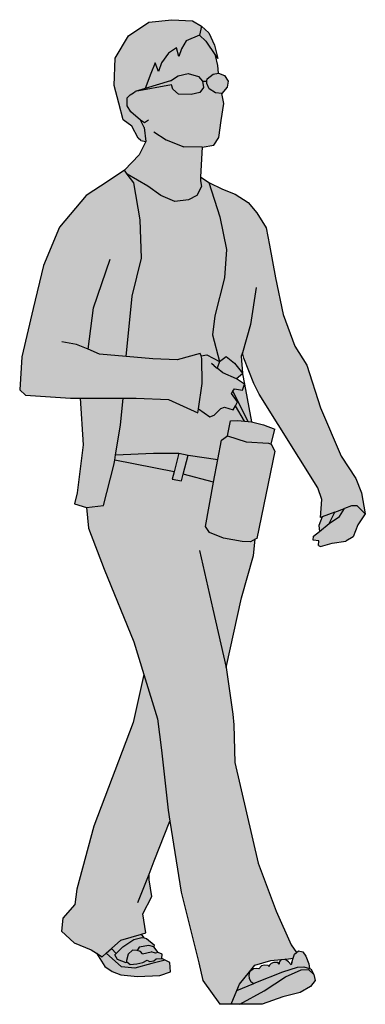
# Model space of a CAD drawing. Units: millimetres. Extents: x 1911 to 2621, y 1057 to 1636.
# Drawn here: x 2163 to 2163, y 1542 to 1544 of the extents above; entities that cross this region are included whole.
import ezdxf

# ---------------------------------------------------------------- set-up
doc = ezdxf.new("R2010")
doc.units = ezdxf.units.MM
doc.layers.get('0').update_dxf_attribs({"color": 1})
doc.layers.add('PESSOAS', color=254, linetype='Continuous')

# ---------------------------------------------------------------- blocks, each defined once
blk = doc.blocks.new('Escala Humana para projetos arquitetônicos')
at = {"true_color": 0xffffff}
h = blk.add_hatch(color=7, dxfattribs=at)
h.paths.add_polyline_path([(227.2918, -107.222), (227.3122, -107.1517), (227.3148, -107.1248), (227.3072, -107.1291), (227.293, -107.1287), (227.2623, -107.1228), (227.239, -107.1137), (227.232, -107.1033), (227.2456, -107.0298), (227.1951, -107.0166), (227.1923, -107.0274), (227.1768, -107.025), (227.1799, -107.0127), (227.0813, -106.993), (227.0799, -107.0017), (227.0626, -107.0683), (227.0341, -107.072), (227.0376, -107.1062), (227.0636, -107.1746), (227.113, -107.2953), (227.1297, -107.3499), (227.1524, -107.4238), (227.1588, -107.4761), (227.1703, -107.5758), (227.1731, -107.594), (227.1917, -107.7125), (227.221, -107.8296), (227.228, -107.8592), (227.2558, -107.8989), (227.275, -107.8989), (227.2844, -107.8761), (227.2888, -107.8655), (227.3053, -107.8449), (227.3141, -107.8339), (227.341, -107.8258), (227.3582, -107.8243), (227.3642, -107.8238), (227.3704, -107.8233), (227.378, -107.8222), (227.3804, -107.8153), (227.3837, -107.8127), (227.3746, -107.7997), (227.3497, -107.744), (227.3196, -107.6639), (227.2807, -107.4965), (227.2792, -107.4335), (227.2779, -107.416), (227.2666, -107.3385)])
h.paths.add_polyline_path([(227.1588, -107.4761), (227.1524, -107.4238), (227.1297, -107.3499), (227.1121, -107.4299), (227.0466, -107.6024), (227.018, -107.7071), (227.0147, -107.7325), (226.9951, -107.7557), (226.9925, -107.7769), (227.0137, -107.7968), (227.0422, -107.808), (227.0511, -107.814), (227.0601, -107.82), (227.0668, -107.8139), (227.0756, -107.806), (227.0912, -107.7921), (227.1257, -107.7821), (227.1332, -107.7799), (227.1277, -107.7484), (227.1429, -107.7193), (227.1383, -107.6915), (227.1383, -107.6822), (227.1469, -107.6603), (227.1731, -107.594), (227.1703, -107.5758)])
h.paths.add_polyline_path([(227.3475, -106.9779), (227.3415, -106.9663), (227.3412, -106.9662), (227.3367, -106.9647), (227.2999, -106.9626), (227.2689, -106.9528), (227.2586, -106.9597), (227.2526, -106.9919), (227.2456, -107.0298), (227.232, -107.1033), (227.239, -107.1137), (227.2623, -107.1228), (227.293, -107.1287), (227.3072, -107.1291), (227.3148, -107.1248), (227.3176, -107.1233)])
h.paths.add_polyline_path([(227.3894, -107.8792), (227.407, -107.8694), (227.4145, -107.859), (227.4126, -107.8492), (227.4034, -107.8407), (227.391, -107.8413), (227.365, -107.8532), (227.3295, -107.8764), (227.2891, -107.8989), (227.3262, -107.8989), (227.3607, -107.8867)])
h.paths.add_polyline_path([(227.365, -107.8532), (227.391, -107.8413), (227.4034, -107.8407), (227.4126, -107.8492), (227.4075, -107.84), (227.4049, -107.8393), (227.3955, -107.8367), (227.3852, -107.837), (227.3607, -107.8446), (227.3161, -107.8626), (227.3127, -107.864), (227.2844, -107.8761), (227.275, -107.8989), (227.2891, -107.8989), (227.3295, -107.8764)])
h.paths.add_polyline_path([(227.3607, -107.8446), (227.3852, -107.837), (227.3955, -107.8367), (227.4049, -107.8393), (227.4043, -107.8313), (227.3991, -107.8189), (227.3941, -107.8115), (227.387, -107.8101), (227.3837, -107.8127), (227.3804, -107.8153), (227.378, -107.8222), (227.3757, -107.8291), (227.3745, -107.8333), (227.37, -107.8282), (227.3642, -107.8238), (227.3582, -107.8243), (227.3548, -107.8285), (227.3548, -107.8322), (227.3522, -107.8292), (227.3459, -107.8291), (227.3413, -107.8307), (227.3385, -107.8338), (227.3383, -107.8362), (227.3362, -107.8341), (227.3303, -107.8335), (227.3254, -107.8348), (227.321, -107.8399), (227.3168, -107.8393), (227.3121, -107.8401), (227.3053, -107.8449), (227.304, -107.8506), (227.3046, -107.856), (227.3073, -107.861), (227.3127, -107.864), (227.3161, -107.8626)])
h.paths.add_polyline_path([(227.3127, -107.864), (227.3073, -107.861), (227.3046, -107.856), (227.304, -107.8506), (227.3053, -107.8449), (227.2888, -107.8655), (227.2844, -107.8761)], flags=17)
h.paths.add_polyline_path([(227.111, -107.809), (227.1185, -107.8093), (227.1219, -107.8036), (227.1381, -107.8008), (227.1463, -107.8031), (227.1469, -107.7997), (227.134, -107.7892), (227.1301, -107.7884), (227.1262, -107.7876), (227.1131, -107.791), (227.0945, -107.8031), (227.0838, -107.8141), (227.0814, -107.8165), (227.086, -107.8242), (227.1002, -107.8299), (227.1006, -107.8278), (227.101, -107.8258), (227.1038, -107.8152)], flags=17)
h.paths.add_polyline_path([(227.1131, -107.791), (227.1262, -107.7876), (227.1301, -107.7884), (227.1257, -107.7821), (227.0912, -107.7921), (227.0756, -107.806), (227.0838, -107.8141), (227.0945, -107.8031)], flags=17)
h.paths.add_polyline_path([(227.0756, -107.806), (227.0668, -107.8139), (227.0924, -107.8364), (227.1147, -107.8387), (227.1428, -107.8309), (227.1651, -107.8255), (227.1595, -107.8229), (227.1499, -107.8233), (227.146, -107.8264), (227.1388, -107.8275), (227.135, -107.8255), (227.1279, -107.8293), (227.1178, -107.8317), (227.1067, -107.8326), (227.1006, -107.8278), (227.1002, -107.8299), (227.086, -107.8242), (227.0814, -107.8165), (227.0838, -107.8141)], flags=17)
h.paths.add_polyline_path([(227.0668, -107.8139), (227.0601, -107.82), (227.0511, -107.814), (227.0649, -107.8361), (227.0769, -107.8444), (227.0912, -107.8498), (227.119, -107.8524), (227.1563, -107.851), (227.174, -107.8447), (227.1726, -107.8295), (227.1651, -107.8255), (227.1428, -107.8309), (227.1147, -107.8387), (227.0924, -107.8364)], flags=17)
h.paths.add_polyline_path([(227.1603, -107.8154), (227.1535, -107.8125), (227.1488, -107.8139), (227.142, -107.8116), (227.1272, -107.8151), (227.124, -107.811), (227.1185, -107.8093), (227.111, -107.809), (227.1038, -107.8152), (227.101, -107.8258), (227.1006, -107.8278), (227.1067, -107.8326), (227.1178, -107.8317), (227.1279, -107.8293), (227.135, -107.8255), (227.1388, -107.8275), (227.146, -107.8264), (227.1499, -107.8233), (227.1595, -107.8229)], flags=16)
h.paths.add_polyline_path([(227.1463, -107.8031), (227.1381, -107.8008), (227.1219, -107.8036), (227.1185, -107.8093), (227.124, -107.811), (227.1272, -107.8151), (227.142, -107.8116), (227.1488, -107.8139), (227.1535, -107.8125)], flags=17)
h.paths.add_polyline_path([(227.264, -106.6896), (227.2669, -106.6426), (227.2558, -106.5881), (227.2377, -106.531), (227.2241, -106.5212), (227.2237, -106.5282), (227.2257, -106.5378), (227.2177, -106.5523), (227.2041, -106.5599), (227.181, -106.5624), (227.1579, -106.5528), (227.1363, -106.5368), (227.1021, -106.5169), (227.1131, -106.5314), (227.1233, -106.5928), (227.1258, -106.6568), (227.1103, -106.7201), (227.1001, -106.8206), (227.1444, -106.8245), (227.185, -106.8259), (227.2233, -106.8153), (227.2248, -106.8195), (227.2343, -106.8175), (227.2553, -106.8289), (227.2438, -106.7845), (227.2476, -106.7526)])
h.paths.add_polyline_path([(227.1258, -106.6568), (227.1233, -106.5928), (227.1131, -106.5314), (227.1021, -106.5169), (227.0973, -106.5105), (227.0702, -106.5288), (227.0335, -106.5528), (226.9895, -106.6054), (226.9626, -106.669), (226.9456, -106.7406), (226.9268, -106.8212), (226.9232, -106.8758), (226.9331, -106.8847), (227.0074, -106.8901), (227.0237, -106.8901), (227.0955, -106.8901), (227.1167, -106.8901), (227.1707, -106.8922), (227.2195, -106.9144), (227.2206, -106.9075), (227.2267, -106.8656), (227.2263, -106.8236), (227.2248, -106.8195), (227.2233, -106.8153), (227.185, -106.8259), (227.1444, -106.8245), (227.1001, -106.8206), (227.1103, -106.7201)])
h.paths.add_polyline_path([(227.0906, -106.9351), (227.0955, -106.8901), (227.0237, -106.8901), (227.0289, -106.9677), (227.0186, -107.0474), (227.0141, -107.0658), (227.0341, -107.072), (227.0626, -107.0683), (227.0799, -107.0017), (227.0813, -106.993), (227.0827, -106.984)])
h.paths.add_polyline_path([(227.4007, -106.835), (227.3805, -106.8036), (227.3612, -106.7504), (227.3484, -106.6896), (227.3388, -106.6352), (227.3331, -106.6064), (227.3175, -106.5812), (227.3032, -106.564), (227.2814, -106.5502), (227.2606, -106.5421), (227.2377, -106.531), (227.2558, -106.5881), (227.2669, -106.6426), (227.264, -106.6896), (227.2476, -106.7526), (227.2438, -106.7845), (227.2553, -106.8289), (227.2665, -106.8208), (227.2803, -106.8314), (227.2935, -106.8485), (227.2913, -106.8199), (227.2938, -106.8143), (227.2961, -106.8231), (227.3123, -106.8656), (227.3216, -106.8831), (227.4188, -107.0389), (227.4258, -107.0585), (227.4232, -107.0888), (227.4261, -107.0877), (227.4474, -107.0796), (227.4631, -107.0736), (227.4748, -107.0692), (227.4846, -107.0692), (227.4979, -107.0824), (227.4915, -107.0474), (227.4822, -107.0237), (227.4579, -106.9864), (227.4233, -106.9059)])
h.paths.add_polyline_path([(227.3473, -106.9416), (227.3289, -106.9343), (227.3085, -106.9291), (227.3031, -106.9286), (227.2972, -106.928), (227.2858, -106.927), (227.2737, -106.9276), (227.2689, -106.9528), (227.2999, -106.9626), (227.3367, -106.9647), (227.3412, -106.9662)], flags=17)
h.paths.add_polyline_path([(227.4857, -107.1006), (227.4979, -107.0824), (227.4846, -107.0692), (227.4748, -107.0692), (227.4631, -107.0736), (227.4551, -107.0867), (227.438, -107.0983), (227.4216, -107.1116), (227.412, -107.1198), (227.4114, -107.1261), (227.4205, -107.1272), (227.4199, -107.1349), (227.4236, -107.1371), (227.443, -107.1312), (227.4658, -107.1278), (227.4777, -107.121)])
h.paths.add_polyline_path([(227.4551, -107.0867), (227.4631, -107.0736), (227.4474, -107.0796), (227.438, -107.0983)], flags=17)
h.paths.add_polyline_path([(227.4474, -107.0796), (227.4261, -107.0877), (227.4207, -107.1017), (227.4216, -107.1116), (227.438, -107.0983)], flags=17)
h.paths.add_polyline_path([(227.2608, -106.8477), (227.2514, -106.8399), (227.2553, -106.8289), (227.2343, -106.8175), (227.2248, -106.8195), (227.2263, -106.8236), (227.2267, -106.8656), (227.2206, -106.9075), (227.2393, -106.9212), (227.2467, -106.9184), (227.2576, -106.907), (227.2638, -106.9047), (227.2781, -106.9093), (227.2818, -106.9027), (227.2855, -106.8962), (227.2752, -106.8819), (227.2778, -106.8782), (227.2804, -106.8745), (227.2935, -106.8768), (227.2969, -106.8665), (227.284, -106.8578)])
h.paths.add_polyline_path([(227.2803, -106.8314), (227.2665, -106.8208), (227.2553, -106.8289), (227.2514, -106.8399), (227.2608, -106.8477), (227.284, -106.8578), (227.2938, -106.8489), (227.2935, -106.8485)], flags=17)
h.paths.add_polyline_path([(227.2969, -106.8665), (227.2935, -106.8768), (227.2804, -106.8745), (227.2778, -106.8782), (227.3031, -106.9286), (227.3085, -106.9291)], flags=17)
h.paths.add_polyline_path([(227.2778, -106.8782), (227.2752, -106.8819), (227.2855, -106.8962), (227.2818, -106.9027), (227.2972, -106.928), (227.3031, -106.9286)], flags=17)
h.paths.add_polyline_path([(227.2585, -106.4278), (227.2627, -106.3994), (227.2595, -106.3825), (227.249, -106.3816), (227.2384, -106.3751), (227.2343, -106.3659), (227.2345, -106.3621), (227.2274, -106.3621), (227.2287, -106.3727), (227.2227, -106.3812), (227.2083, -106.3842), (227.1874, -106.3838), (227.1776, -106.3753), (227.1757, -106.3684), (227.1154, -106.3792), (227.1122, -106.3817), (227.1067, -106.3849), (227.1021, -106.3899), (227.1018, -106.4031), (227.1081, -106.4134), (227.1242, -106.4273), (227.1303, -106.4393), (227.1332, -106.4626), (227.122, -106.485), (227.0973, -106.5105), (227.1021, -106.5169), (227.1363, -106.5368), (227.1579, -106.5528), (227.181, -106.5624), (227.2041, -106.5599), (227.2177, -106.5523), (227.2257, -106.5378), (227.2237, -106.5282), (227.2241, -106.5212), (227.2264, -106.4721), (227.2458, -106.4687), (227.2546, -106.456)])
h.paths.add_polyline_path([(227.2287, -106.3727), (227.2274, -106.3621), (227.2206, -106.3544), (227.2036, -106.3497), (227.1865, -106.3531), (227.1738, -106.3616), (227.1316, -106.3743), (227.1154, -106.3792), (227.1757, -106.3684), (227.1776, -106.3753), (227.1874, -106.3838), (227.2083, -106.3842), (227.2227, -106.3812)])
h.paths.add_polyline_path([(227.2529, -106.3363), (227.2489, -106.3194), (227.2327, -106.2955), (227.222, -106.2858), (227.1999, -106.2952), (227.1922, -106.3083), (227.1877, -106.3214), (227.1837, -106.3069), (227.1705, -106.3155), (227.1592, -106.3319), (227.1538, -106.3463), (227.1484, -106.3319), (227.1411, -106.3494), (227.1316, -106.3743), (227.1738, -106.3616), (227.1865, -106.3531), (227.2036, -106.3497), (227.2206, -106.3544), (227.2274, -106.3621), (227.2345, -106.3621), (227.2347, -106.3584), (227.2449, -106.3506), (227.2538, -106.3488)])
h.paths.add_polyline_path([(227.1999, -106.2952), (227.222, -106.2858), (227.2254, -106.2704), (227.2108, -106.2616), (227.1761, -106.2599), (227.1377, -106.2641), (227.1043, -106.2866), (227.0818, -106.3242), (227.0801, -106.3692), (227.088, -106.3989), (227.0951, -106.4264), (227.1097, -106.4373), (227.1202, -106.4573), (227.1248, -106.461), (227.1332, -106.4626), (227.1303, -106.4393), (227.1242, -106.4273), (227.1081, -106.4134), (227.1018, -106.4031), (227.1021, -106.3899), (227.1067, -106.3849), (227.1122, -106.3817), (227.1154, -106.3792), (227.1316, -106.3743), (227.1411, -106.3494), (227.1484, -106.3319), (227.1538, -106.3463), (227.1592, -106.3319), (227.1705, -106.3155), (227.1837, -106.3069), (227.1877, -106.3214), (227.1922, -106.3083)])
h.paths.add_polyline_path([(227.2375, -106.282), (227.2254, -106.2704), (227.222, -106.2858), (227.2327, -106.2955), (227.2489, -106.3194), (227.2525, -106.3246), (227.2471, -106.3025)])
h.paths.add_polyline_path([(227.2526, -106.9919), (227.2033, -106.985), (227.1951, -107.0166), (227.2456, -107.0298)])
h.paths.add_polyline_path([(227.2033, -106.985), (227.1877, -106.9817), (227.1799, -107.0127), (227.1768, -107.025), (227.1923, -107.0274), (227.1951, -107.0166)])
h.paths.add_polyline_path([(227.1877, -106.9817), (227.1459, -106.9817), (227.0827, -106.984), (227.0813, -106.993), (227.1799, -107.0127)])
h.paths.add_polyline_path([(227.2737, -106.9276), (227.2858, -106.927), (227.2972, -106.928), (227.2818, -106.9027), (227.2781, -106.9093), (227.2638, -106.9047), (227.2576, -106.907), (227.2467, -106.9184), (227.2393, -106.9212), (227.2206, -106.9075), (227.2195, -106.9144), (227.1707, -106.8922), (227.1167, -106.8901), (227.0955, -106.8901), (227.0906, -106.9351), (227.0827, -106.984), (227.1459, -106.9817), (227.1877, -106.9817), (227.2033, -106.985), (227.2526, -106.9919), (227.2586, -106.9597), (227.2689, -106.9528)])
h.paths.add_polyline_path([(227.2698, -106.3622), (227.264, -106.3526), (227.2538, -106.3488), (227.2449, -106.3506), (227.2347, -106.3584), (227.2345, -106.3621), (227.2343, -106.3659), (227.2384, -106.3751), (227.249, -106.3816), (227.2595, -106.3825), (227.2681, -106.3724)])
at = {"layer": 'PESSOAS'}
for p, q in [((227.1043, -106.2866), (227.1377, -106.2641)), ((227.1377, -106.2641), (227.1761, -106.2599)), ((227.1761, -106.2599), (227.2108, -106.2616)), ((227.2108, -106.2616), (227.2254, -106.2704)), ((227.2254, -106.2704), (227.222, -106.2858)), ((227.2254, -106.2704), (227.2375, -106.282)), ((227.0818, -106.3242), (227.1043, -106.2866)), ((227.222, -106.2858), (227.1999, -106.2952)), ((227.222, -106.2858), (227.2327, -106.2955)), ((227.2375, -106.282), (227.2471, -106.3025)), ((227.1837, -106.3069), (227.1705, -106.3155)), ((227.1877, -106.3214), (227.1837, -106.3069)), ((227.1999, -106.2952), (227.1922, -106.3083)), ((227.2327, -106.2955), (227.2489, -106.3194)), ((227.2471, -106.3025), (227.2525, -106.3246)), ((227.1705, -106.3155), (227.1592, -106.3319)), ((227.1922, -106.3083), (227.1877, -106.3214)), ((227.2529, -106.3363), (227.2489, -106.3194)), ((227.2489, -106.3194), (227.2525, -106.3246)), ((227.0801, -106.3692), (227.0818, -106.3242)), ((227.1484, -106.3319), (227.1411, -106.3494)), ((227.1538, -106.3463), (227.1484, -106.3319)), ((227.1592, -106.3319), (227.1538, -106.3463)), ((227.2538, -106.3488), (227.2529, -106.3363)), ((227.1411, -106.3494), (227.1316, -106.3743)), ((227.1738, -106.3616), (227.1865, -106.3531)), ((227.1865, -106.3531), (227.2036, -106.3497)), ((227.2036, -106.3497), (227.2206, -106.3544)), ((227.2206, -106.3544), (227.2274, -106.3621)), ((227.2347, -106.3584), (227.2449, -106.3506)), ((227.2449, -106.3506), (227.2538, -106.3488)), ((227.2538, -106.3488), (227.264, -106.3526)), ((227.264, -106.3526), (227.2698, -106.3622)), ((227.088, -106.3989), (227.0801, -106.3692)), ((227.1757, -106.3684), (227.1154, -106.3792)), ((227.1738, -106.3616), (227.1316, -106.3743)), ((227.1776, -106.3753), (227.1757, -106.3684)), ((227.2274, -106.3621), (227.2287, -106.3727)), ((227.2274, -106.3621), (227.2345, -106.3621)), ((227.2343, -106.3659), (227.2345, -106.3621)), ((227.2384, -106.3751), (227.2343, -106.3659)), ((227.2345, -106.3621), (227.2347, -106.3584)), ((227.2681, -106.3724), (227.2595, -106.3825)), ((227.2698, -106.3622), (227.2681, -106.3724)), ((227.1021, -106.3899), (227.1067, -106.3849)), ((227.1067, -106.3849), (227.1122, -106.3817)), ((227.1122, -106.3817), (227.1154, -106.3792)), ((227.1316, -106.3743), (227.1154, -106.3792)), ((227.1874, -106.3838), (227.1776, -106.3753)), ((227.2083, -106.3842), (227.1874, -106.3838)), ((227.2227, -106.3812), (227.2083, -106.3842)), ((227.2287, -106.3727), (227.2227, -106.3812)), ((227.249, -106.3816), (227.2384, -106.3751)), ((227.2595, -106.3825), (227.249, -106.3816)), ((227.2627, -106.3994), (227.2595, -106.3825)), ((227.0951, -106.4264), (227.088, -106.3989)), ((227.1018, -106.4031), (227.1021, -106.3899)), ((227.1081, -106.4134), (227.1018, -106.4031)), ((227.2585, -106.4278), (227.2627, -106.3994)), ((227.1242, -106.4273), (227.1081, -106.4134)), ((227.1097, -106.4373), (227.0951, -106.4264)), ((227.1202, -106.4573), (227.1097, -106.4373)), ((227.1303, -106.4393), (227.1242, -106.4273)), ((227.1309, -106.4314), (227.1242, -106.4273)), ((227.1374, -106.4269), (227.1309, -106.4314)), ((227.2546, -106.456), (227.2585, -106.4278)), ((227.1303, -106.4393), (227.1332, -106.4626)), ((227.1462, -106.4463), (227.1668, -106.4601)), ((227.1248, -106.461), (227.1202, -106.4573)), ((227.1332, -106.4626), (227.122, -106.485)), ((227.1248, -106.461), (227.1332, -106.4626)), ((227.1668, -106.4601), (227.1961, -106.4714)), ((227.2264, -106.4721), (227.2458, -106.4687)), ((227.2458, -106.4687), (227.2546, -106.456)), ((227.122, -106.485), (227.0973, -106.5105)), ((227.2264, -106.4721), (227.1961, -106.4714)), ((227.2264, -106.4721), (227.2241, -106.5212)), ((227.0973, -106.5105), (227.0702, -106.5288)), ((227.1021, -106.5169), (227.0973, -106.5105)), ((227.1131, -106.5314), (227.1021, -106.5169)), ((227.1363, -106.5368), (227.1021, -106.5169)), ((227.0702, -106.5288), (227.0335, -106.5528)), ((227.1233, -106.5928), (227.1131, -106.5314)), ((227.2241, -106.5212), (227.2237, -106.5282)), ((227.2237, -106.5282), (227.2257, -106.5378)), ((227.2241, -106.5212), (227.2377, -106.531)), ((227.2377, -106.531), (227.2606, -106.5421)), ((227.2377, -106.531), (227.2558, -106.5881)), ((227.0335, -106.5528), (226.9895, -106.6054)), ((227.1579, -106.5528), (227.1363, -106.5368)), ((227.181, -106.5624), (227.1579, -106.5528)), ((227.2177, -106.5523), (227.2041, -106.5599)), ((227.2257, -106.5378), (227.2177, -106.5523)), ((227.2606, -106.5421), (227.2814, -106.5502)), ((227.2814, -106.5502), (227.3032, -106.564)), ((227.2041, -106.5599), (227.181, -106.5624)), ((227.3032, -106.564), (227.3175, -106.5812)), ((227.3175, -106.5812), (227.3331, -106.6064)), ((227.1258, -106.6568), (227.1233, -106.5928)), ((227.2558, -106.5881), (227.2669, -106.6426)), ((226.9895, -106.6054), (226.9626, -106.669)), ((227.3331, -106.6064), (227.3388, -106.6352)), ((227.2669, -106.6426), (227.264, -106.6896)), ((227.3388, -106.6352), (227.3484, -106.6896)), ((227.0457, -106.7398), (227.0734, -106.6584)), ((227.1103, -106.7201), (227.1258, -106.6568)), ((226.9626, -106.669), (226.9456, -106.7406)), ((227.264, -106.6896), (227.2476, -106.7526)), ((227.3484, -106.6896), (227.3612, -106.7504)), ((227.3163, -106.7055), (227.3071, -106.7671)), ((227.1001, -106.8206), (227.1103, -106.7201)), ((226.9456, -106.7406), (226.9268, -106.8212)), ((227.0369, -106.8086), (227.0457, -106.7398)), ((227.2476, -106.7526), (227.2438, -106.7845)), ((227.3612, -106.7504), (227.3805, -106.8036)), ((227.3071, -106.7671), (227.2938, -106.8143)), ((227.0179, -106.8005), (226.993, -106.7959)), ((227.2438, -106.7845), (227.2553, -106.8289)), ((227.0369, -106.8086), (227.0179, -106.8005)), ((227.0558, -106.8167), (227.0369, -106.8086)), ((227.2938, -106.8143), (227.2913, -106.8199)), ((227.2961, -106.8231), (227.2938, -106.8143)), ((227.3805, -106.8036), (227.4007, -106.835)), ((226.9268, -106.8212), (226.9232, -106.8758)), ((227.1001, -106.8206), (227.0558, -106.8167)), ((227.1444, -106.8245), (227.1001, -106.8206)), ((227.185, -106.8259), (227.1444, -106.8245)), ((227.2233, -106.8153), (227.185, -106.8259)), ((227.2248, -106.8195), (227.2233, -106.8153)), ((227.2248, -106.8195), (227.2343, -106.8175)), ((227.2263, -106.8236), (227.2248, -106.8195)), ((227.2267, -106.8656), (227.2263, -106.8236)), ((227.2343, -106.8175), (227.2553, -106.8289)), ((227.2553, -106.8289), (227.2514, -106.8399)), ((227.2553, -106.8289), (227.2665, -106.8208)), ((227.2665, -106.8208), (227.2803, -106.8314)), ((227.2803, -106.8314), (227.2935, -106.8485)), ((227.2913, -106.8199), (227.2935, -106.8485)), ((227.3123, -106.8656), (227.2961, -106.8231)), ((227.2468, -106.8361), (227.2421, -106.8322)), ((227.2468, -106.8361), (227.2514, -106.8399)), ((227.2608, -106.8477), (227.2514, -106.8399)), ((227.284, -106.8578), (227.2608, -106.8477)), ((227.4007, -106.835), (227.4233, -106.9059)), ((227.2935, -106.8492), (227.284, -106.8578)), ((227.2969, -106.8665), (227.284, -106.8578)), ((227.2935, -106.8485), (227.2938, -106.8489)), ((227.2938, -106.8489), (227.2935, -106.8492)), ((227.2935, -106.8492), (227.2969, -106.8665)), ((226.9232, -106.8758), (226.9331, -106.8847)), ((227.2206, -106.9075), (227.2267, -106.8656)), ((227.2752, -106.8819), (227.2778, -106.8782)), ((227.2778, -106.8782), (227.2804, -106.8745)), ((227.3031, -106.9286), (227.2778, -106.8782)), ((227.2804, -106.8745), (227.2935, -106.8768)), ((227.2935, -106.8768), (227.2969, -106.8665)), ((227.2969, -106.8665), (227.3085, -106.9291)), ((227.3216, -106.8831), (227.3123, -106.8656)), ((226.9331, -106.8847), (227.0074, -106.8901)), ((227.0074, -106.8901), (227.0237, -106.8901)), ((227.0237, -106.8901), (227.0289, -106.9677)), ((227.0237, -106.8901), (227.0955, -106.8901)), ((227.0906, -106.9351), (227.0955, -106.8901)), ((227.0955, -106.8901), (227.1167, -106.8901)), ((227.1167, -106.8901), (227.1707, -106.8922)), ((227.1707, -106.8922), (227.2195, -106.9144)), ((227.2855, -106.8962), (227.2752, -106.8819)), ((227.2818, -106.9027), (227.2855, -106.8962)), ((227.4188, -107.0389), (227.3216, -106.8831)), ((227.2195, -106.9144), (227.2206, -106.9075)), ((227.2206, -106.9075), (227.2393, -106.9212)), ((227.2467, -106.9184), (227.2576, -106.907)), ((227.2576, -106.907), (227.2638, -106.9047)), ((227.2638, -106.9047), (227.2781, -106.9093)), ((227.2781, -106.9093), (227.2818, -106.9027)), ((227.2972, -106.928), (227.2818, -106.9027)), ((227.4233, -106.9059), (227.4579, -106.9864)), ((227.2393, -106.9212), (227.2467, -106.9184)), ((227.2689, -106.9528), (227.2737, -106.9276)), ((227.2737, -106.9276), (227.2858, -106.927)), ((227.2858, -106.927), (227.2972, -106.928)), ((227.2972, -106.928), (227.3031, -106.9286)), ((227.3031, -106.9286), (227.3085, -106.9291)), ((227.3085, -106.9291), (227.3289, -106.9343)), ((227.0827, -106.984), (227.0906, -106.9351)), ((227.3289, -106.9343), (227.3473, -106.9416)), ((227.3412, -106.9662), (227.3473, -106.9416)), ((227.2526, -106.9919), (227.2586, -106.9597)), ((227.2586, -106.9597), (227.2689, -106.9528)), ((227.2689, -106.9528), (227.2999, -106.9626)), ((227.2999, -106.9626), (227.3367, -106.9647)), ((227.0289, -106.9677), (227.0186, -107.0474)), ((227.3475, -106.9779), (227.3176, -107.1233)), ((227.3367, -106.9647), (227.3412, -106.9662)), ((227.3412, -106.9662), (227.3415, -106.9663)), ((227.3415, -106.9663), (227.3475, -106.9779)), ((227.0799, -107.0017), (227.0813, -106.993)), ((227.0813, -106.993), (227.0827, -106.984)), ((227.1799, -107.0127), (227.0813, -106.993)), ((227.0827, -106.984), (227.1459, -106.9817)), ((227.1459, -106.9817), (227.1877, -106.9817)), ((227.1877, -106.9817), (227.1799, -107.0127)), ((227.1877, -106.9817), (227.2033, -106.985)), ((227.1951, -107.0166), (227.2033, -106.985)), ((227.2033, -106.985), (227.2526, -106.9919)), ((227.2456, -107.0298), (227.2526, -106.9919)), ((227.4579, -106.9864), (227.4822, -107.0237)), ((227.0626, -107.0683), (227.0799, -107.0017)), ((227.1799, -107.0127), (227.1768, -107.025)), ((227.1768, -107.025), (227.1923, -107.0274)), ((227.1923, -107.0274), (227.1951, -107.0166)), ((227.2456, -107.0298), (227.1951, -107.0166)), ((227.4822, -107.0237), (227.4915, -107.0474)), ((227.232, -107.1033), (227.2456, -107.0298)), ((227.4258, -107.0585), (227.4188, -107.0389)), ((227.0186, -107.0474), (227.0141, -107.0658)), ((227.4232, -107.0888), (227.4258, -107.0585)), ((227.4915, -107.0474), (227.4979, -107.0824)), ((227.0141, -107.0658), (227.0341, -107.072)), ((227.0341, -107.072), (227.0626, -107.0683)), ((227.0341, -107.072), (227.0376, -107.1062)), ((227.4474, -107.0796), (227.4631, -107.0736)), ((227.4551, -107.0867), (227.4631, -107.0736)), ((227.4748, -107.0692), (227.4631, -107.0736)), ((227.4846, -107.0692), (227.4748, -107.0692)), ((227.4979, -107.0824), (227.4846, -107.0692)), ((227.4261, -107.0877), (227.4207, -107.1017)), ((227.4261, -107.0877), (227.4232, -107.0888)), ((227.4474, -107.0796), (227.4261, -107.0877)), ((227.438, -107.0983), (227.4474, -107.0796)), ((227.438, -107.0983), (227.4551, -107.0867)), ((227.4979, -107.0824), (227.4857, -107.1006)), ((227.0376, -107.1062), (227.0636, -107.1746)), ((227.239, -107.1137), (227.232, -107.1033)), ((227.4207, -107.1017), (227.4216, -107.1116)), ((227.4216, -107.1116), (227.438, -107.0983)), ((227.4857, -107.1006), (227.4777, -107.121)), ((227.2623, -107.1228), (227.239, -107.1137)), ((227.293, -107.1287), (227.2623, -107.1228)), ((227.3148, -107.1248), (227.3072, -107.1291)), ((227.3122, -107.1517), (227.3148, -107.1248)), ((227.3176, -107.1233), (227.3148, -107.1248)), ((227.4114, -107.1261), (227.412, -107.1198)), ((227.4205, -107.1272), (227.4114, -107.1261)), ((227.412, -107.1198), (227.4216, -107.1116)), ((227.4777, -107.121), (227.4658, -107.1278)), ((227.3072, -107.1291), (227.293, -107.1287)), ((227.4199, -107.1349), (227.4205, -107.1272)), ((227.4199, -107.1349), (227.4236, -107.1371)), ((227.4236, -107.1371), (227.443, -107.1312)), ((227.443, -107.1312), (227.4658, -107.1278)), ((227.2221, -107.1436), (227.2444, -107.241)), ((227.2918, -107.222), (227.3122, -107.1517)), ((227.0636, -107.1746), (227.113, -107.2953)), ((227.2666, -107.3385), (227.2918, -107.222)), ((227.2444, -107.241), (227.2666, -107.3385)), ((227.113, -107.2953), (227.1297, -107.3499)), ((227.2666, -107.3385), (227.2779, -107.416)), ((227.1297, -107.3499), (227.1121, -107.4299)), ((227.1297, -107.3499), (227.1524, -107.4238)), ((227.2779, -107.416), (227.2792, -107.4335)), ((227.1121, -107.4299), (227.0466, -107.6024)), ((227.1524, -107.4238), (227.1588, -107.4761)), ((227.2792, -107.4335), (227.2807, -107.4965)), ((227.1588, -107.4761), (227.1703, -107.5758)), ((227.2807, -107.4965), (227.3196, -107.6639)), ((227.1703, -107.5758), (227.1731, -107.594)), ((227.1469, -107.6603), (227.1731, -107.594)), ((227.1731, -107.594), (227.1917, -107.7125)), ((227.0466, -107.6024), (227.018, -107.7071)), ((227.1383, -107.6822), (227.1469, -107.6603)), ((227.3196, -107.6639), (227.3497, -107.744)), ((227.1197, -107.7292), (227.1383, -107.6822)), ((227.1383, -107.6915), (227.1383, -107.6822)), ((227.1429, -107.7193), (227.1383, -107.6915)), ((227.018, -107.7071), (227.0147, -107.7325)), ((227.1917, -107.7125), (227.221, -107.8296)), ((227.0147, -107.7325), (226.9951, -107.7557)), ((227.1277, -107.7484), (227.1429, -107.7193)), ((227.1332, -107.7799), (227.1277, -107.7484)), ((227.3497, -107.744), (227.3746, -107.7997)), ((226.9951, -107.7557), (226.9925, -107.7769)), ((226.9925, -107.7769), (227.0137, -107.7968)), ((227.0912, -107.7921), (227.1257, -107.7821)), ((227.1257, -107.7821), (227.1332, -107.7799)), ((227.1301, -107.7884), (227.1257, -107.7821)), ((227.0137, -107.7968), (227.0422, -107.808)), ((227.0756, -107.806), (227.0912, -107.7921)), ((227.0945, -107.8031), (227.1131, -107.791)), ((227.1131, -107.791), (227.1262, -107.7876)), ((227.1262, -107.7876), (227.1301, -107.7884)), ((227.1301, -107.7884), (227.134, -107.7892)), ((227.134, -107.7892), (227.1469, -107.7997)), ((227.0422, -107.808), (227.0511, -107.814)), ((227.0511, -107.814), (227.0649, -107.8361)), ((227.0511, -107.814), (227.0601, -107.82)), ((227.0601, -107.82), (227.0668, -107.8139)), ((227.0668, -107.8139), (227.0756, -107.806)), ((227.0924, -107.8364), (227.0668, -107.8139)), ((227.0838, -107.8141), (227.0756, -107.806)), ((227.0814, -107.8165), (227.0838, -107.8141)), ((227.0838, -107.8141), (227.0945, -107.8031)), ((227.111, -107.809), (227.1038, -107.8152)), ((227.1185, -107.8093), (227.111, -107.809)), ((227.1219, -107.8036), (227.1185, -107.8093)), ((227.124, -107.811), (227.1185, -107.8093)), ((227.1381, -107.8008), (227.1219, -107.8036)), ((227.1272, -107.8151), (227.124, -107.811)), ((227.1272, -107.8151), (227.142, -107.8116)), ((227.1463, -107.8031), (227.1381, -107.8008)), ((227.1488, -107.8139), (227.142, -107.8116)), ((227.1469, -107.7997), (227.1463, -107.8031)), ((227.1535, -107.8125), (227.1463, -107.8031)), ((227.1535, -107.8125), (227.1488, -107.8139)), ((227.1603, -107.8154), (227.1535, -107.8125)), ((227.3746, -107.7997), (227.3837, -107.8127)), ((227.3804, -107.8153), (227.3837, -107.8127)), ((227.3837, -107.8127), (227.387, -107.8101)), ((227.387, -107.8101), (227.3941, -107.8115)), ((227.3941, -107.8115), (227.3991, -107.8189)), ((227.086, -107.8242), (227.0814, -107.8165)), ((227.1002, -107.8299), (227.086, -107.8242)), ((227.1006, -107.8278), (227.1002, -107.8299)), ((227.101, -107.8258), (227.1006, -107.8278)), ((227.1006, -107.8278), (227.1067, -107.8326)), ((227.1038, -107.8152), (227.101, -107.8258)), ((227.1428, -107.8309), (227.1147, -107.8387)), ((227.1178, -107.8317), (227.1279, -107.8293)), ((227.1279, -107.8293), (227.135, -107.8255)), ((227.135, -107.8255), (227.1388, -107.8275)), ((227.1388, -107.8275), (227.146, -107.8264)), ((227.1651, -107.8255), (227.1428, -107.8309)), ((227.146, -107.8264), (227.1499, -107.8233)), ((227.1499, -107.8233), (227.1595, -107.8229)), ((227.1595, -107.8229), (227.1603, -107.8154)), ((227.1651, -107.8255), (227.1595, -107.8229)), ((227.1726, -107.8295), (227.1651, -107.8255)), ((227.174, -107.8447), (227.1726, -107.8295)), ((227.221, -107.8296), (227.228, -107.8592)), ((227.3141, -107.8339), (227.341, -107.8258)), ((227.3413, -107.8307), (227.3385, -107.8338)), ((227.341, -107.8258), (227.3582, -107.8243)), ((227.3459, -107.8291), (227.3413, -107.8307)), ((227.3522, -107.8292), (227.3459, -107.8291)), ((227.3548, -107.8322), (227.3522, -107.8292)), ((227.3582, -107.8243), (227.3548, -107.8285)), ((227.3548, -107.8285), (227.3548, -107.8322)), ((227.3582, -107.8243), (227.3642, -107.8238)), ((227.3642, -107.8238), (227.3704, -107.8233)), ((227.37, -107.8282), (227.3642, -107.8238)), ((227.3745, -107.8333), (227.37, -107.8282)), ((227.3704, -107.8233), (227.378, -107.8222)), ((227.3757, -107.8291), (227.3745, -107.8333)), ((227.3757, -107.8291), (227.378, -107.8222)), ((227.378, -107.8222), (227.3804, -107.8153)), ((227.3991, -107.8189), (227.4043, -107.8313)), ((227.4043, -107.8313), (227.4049, -107.8393)), ((227.0649, -107.8361), (227.0769, -107.8444)), ((227.0769, -107.8444), (227.0912, -107.8498)), ((227.1147, -107.8387), (227.0924, -107.8364)), ((227.1067, -107.8326), (227.1178, -107.8317)), ((227.1563, -107.851), (227.174, -107.8447)), ((227.2888, -107.8655), (227.3053, -107.8449)), ((227.3053, -107.8449), (227.304, -107.8506)), ((227.3053, -107.8449), (227.3141, -107.8339)), ((227.3121, -107.8401), (227.3053, -107.8449)), ((227.3168, -107.8393), (227.3121, -107.8401)), ((227.3161, -107.8626), (227.3607, -107.8446)), ((227.321, -107.8399), (227.3168, -107.8393)), ((227.3254, -107.8348), (227.321, -107.8399)), ((227.3303, -107.8335), (227.3254, -107.8348)), ((227.3362, -107.8341), (227.3303, -107.8335)), ((227.3383, -107.8362), (227.3362, -107.8341)), ((227.3385, -107.8338), (227.3383, -107.8362)), ((227.3607, -107.8446), (227.3852, -107.837)), ((227.365, -107.8532), (227.391, -107.8413)), ((227.3852, -107.837), (227.3955, -107.8367)), ((227.391, -107.8413), (227.4034, -107.8407)), ((227.3955, -107.8367), (227.4049, -107.8393)), ((227.4034, -107.8407), (227.4126, -107.8492)), ((227.4049, -107.8393), (227.4075, -107.84)), ((227.4075, -107.84), (227.4126, -107.8492)), ((227.0912, -107.8498), (227.119, -107.8524)), ((227.119, -107.8524), (227.1563, -107.851)), ((227.228, -107.8592), (227.2558, -107.8989)), ((227.2844, -107.8761), (227.3127, -107.864)), ((227.304, -107.8506), (227.3046, -107.856)), ((227.3046, -107.856), (227.3073, -107.861)), ((227.3073, -107.861), (227.3127, -107.864)), ((227.3127, -107.864), (227.3161, -107.8626)), ((227.3295, -107.8764), (227.365, -107.8532)), ((227.4145, -107.859), (227.407, -107.8694)), ((227.4126, -107.8492), (227.4145, -107.859)), ((227.275, -107.8989), (227.2844, -107.8761)), ((227.2844, -107.8761), (227.2888, -107.8655)), ((227.2891, -107.8989), (227.3295, -107.8764)), ((227.3894, -107.8792), (227.3607, -107.8867)), ((227.407, -107.8694), (227.3894, -107.8792)), ((227.3607, -107.8867), (227.3262, -107.8989)), ((227.275, -107.8989), (227.2558, -107.8989)), ((227.2891, -107.8989), (227.275, -107.8989)), ((227.3262, -107.8989), (227.2891, -107.8989))]:
    blk.add_line(p, q, dxfattribs=at)

msp = doc.modelspace()

# ---------------------------------------------------------------- block references
at = {"color": 1, "linetype": 'Continuous', "ltscale": 0.05}
msp.add_blockref('Escala Humana para projetos arquitetônicos', (1935.593, 1650.1813), dxfattribs=at)

doc.saveas('drawing.dxf')
